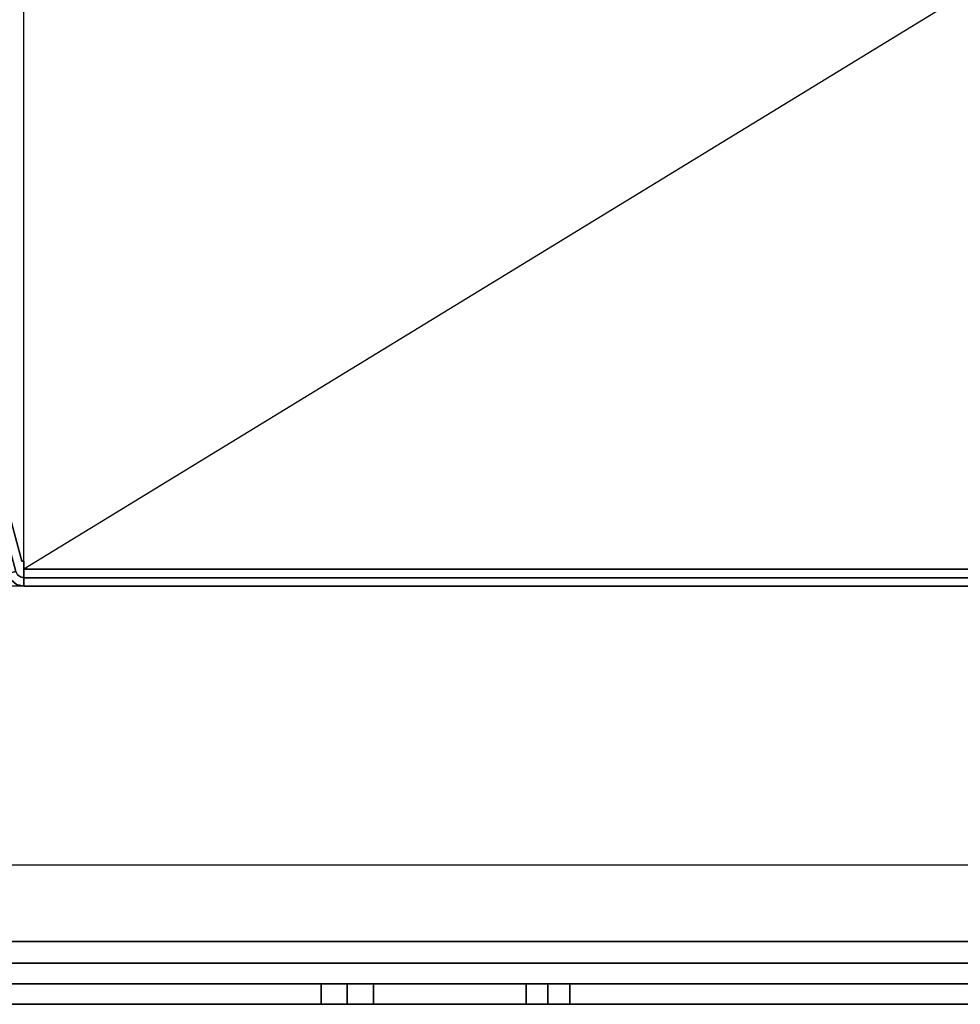
# Model space of a CAD drawing. Units: inches. Extents: x 10 to 127, y 13 to 169.
# Drawn here: x 73 to 77, y 115 to 119 of the extents above; entities that cross this region are included whole.
import ezdxf

# ---------------------------------------------------------------- set-up
doc = ezdxf.new("R2010")
doc.units = ezdxf.units.IN
doc.header["$LTSCALE"] = 6
doc.header["$MEASUREMENT"] = 0
doc.layers.add('DIMS-END', color=7, linetype='Continuous')
doc.layers.add('END VIEW', color=7, linetype='Continuous')
doc.styles.get("Standard").update_dxf_attribs({"font": 'arial.ttf'})
doc.dimstyles.get("Standard").update_dxf_attribs({"dimtxt": 1.3, "dimasz": 1.8, "dimexe": 0.25, "dimexo": 0.25, "dimgap": 0.09, "dimtad": 0, "dimtih": 1, "dimtoh": 1, "dimdec": 4, "dimzin": 0, "dimdsep": 46, "dimlunit": 5, "dimtxsty": 'Standard', "dimcen": 1, "dimadec": 0, "dimazin": 0, "dimtfac": 1, "dimtdec": 4, "dimtofl": 0, "dimtmove": 0, "dimatfit": 3, "dimfxl": 1, "dimfrac": 2, "dimtolj": 1, "dimtzin": 0, "dimarcsym": 0})

# ---------------------------------------------------------------- blocks, each defined once
blk = doc.blocks.new('BLF-77-SS_SECTION VIEW_dwg-7180141-CASE _5_ X SEC PAGE _1_ C')
at = {"layer": 'END VIEW', "flags": 128}
for points in [[(-92.7904, -21.466), (-105.9439, -21.466), (-105.9439, -21.5397), (-105.9439, -21.5337), (-105.9439, -21.5186), (-105.9439, -21.4946), (-105.9439, -21.463), (-105.9439, -21.4269), (-105.9439, -21.3878), (-106.1936, -21.3878), (-105.9439, -21.3878), (-92.7904, -21.3878)], [(-92.7904, -21.3878), (-105.9439, -21.3878), (-106.1936, -21.3878), (-106.1936, -21.4615), (-115.3908, -21.4615)], [(-105.9439, -21.5397), (-92.7904, -21.5397), (-105.9439, -21.5397)], [(-105.9439, -21.3878), (-92.7904, -21.3878), (-105.9439, -21.3878), (-92.7904, -21.3878)], [(-92.7904, -21.466), (-105.9439, -21.466), (-92.7904, -21.466), (-105.9439, -21.466), (-92.7904, -21.466)], [(-106.9923, -12.7523), (-105.0337, -20.067), (-105.0048, -20.0593), (-106.9634, -12.7446), (-105.0048, -20.0593), (-105.0337, -20.067), (-105.0048, -20.0593), (-104.9987, -20.0715), (-104.988, -20.0792), (-104.9758, -20.0822), (-104.9758, -20.1127), (-105.0017, -20.1066), (-105.0215, -20.0898), (-105.0337, -20.067), (-105.0215, -20.0898), (-105.0017, -20.1066), (-104.9758, -20.1127), (-104.9758, -20.0822), (-104.988, -20.0792), (-104.9987, -20.0715), (-105.0048, -20.0593), (-105.0337, -20.067), (-106.9923, -12.7523)], [(-86.3256, -14.5828), (-106.4391, -14.5828), (-104.9834, -20.0228), (-104.9758, -20.0228), (-104.9758, -20.0517), (-91.3936, -20.0517)], [(-105.9796, -21.5396), (-92.9418, -21.5396)], [(-92.9418, -21.5396), (-105.9796, -21.5396)], [(-103.9082, -21.5396), (-103.9057, -21.5396), (-103.8988, -21.5396), (-103.8881, -21.5396), (-103.873, -21.5396), (-103.8554, -21.5396), (-103.8353, -21.5396), (-103.8145, -21.5396), (-103.7938, -21.5396), (-103.7736, -21.5396), (-103.756, -21.5396), (-103.7409, -21.5396), (-103.7296, -21.5396), (-103.7227, -21.5396), (-103.7202, -21.5396), (-103.7227, -21.5396), (-103.7296, -21.5396), (-103.7409, -21.5396), (-103.756, -21.5396), (-103.7736, -21.5396), (-103.7938, -21.5396), (-103.8145, -21.5396), (-103.8353, -21.5396), (-103.8554, -21.5396), (-103.873, -21.5396), (-103.8881, -21.5396), (-103.8988, -21.5396), (-103.9057, -21.5396), (-103.8988, -21.5396), (-103.8881, -21.5396), (-103.873, -21.5396), (-103.8554, -21.5396), (-103.8353, -21.5396), (-103.8145, -21.5396), (-103.7938, -21.5396), (-103.7736, -21.5396), (-103.756, -21.5396), (-103.7409, -21.5396), (-103.7296, -21.5396), (-103.7227, -21.5396), (-103.7202, -21.5396), (-103.7202, -21.6131), (-103.7202, -21.5396), (-103.7202, -21.6131), (-103.7202, -21.5396)], [(-103.9057, -21.5396), (-103.8988, -21.5396), (-103.8881, -21.5396), (-103.873, -21.5396), (-103.8554, -21.5396), (-103.8353, -21.5396), (-103.8145, -21.5396), (-103.8353, -21.5396), (-103.8554, -21.5396), (-103.873, -21.5396), (-103.8881, -21.5396), (-103.8988, -21.5396), (-103.9057, -21.5396), (-103.9082, -21.5396), (-103.9082, -21.6131), (-103.9082, -21.5396), (-103.9082, -21.6131), (-103.9082, -21.5396), (-103.9082, -21.6131), (-103.9057, -21.6131), (-103.8988, -21.6131), (-103.8881, -21.6131), (-103.873, -21.6131), (-103.8554, -21.6131), (-103.8353, -21.6131), (-103.8145, -21.6131), (-103.7938, -21.6131), (-103.7736, -21.6131), (-103.756, -21.6131), (-103.7409, -21.6131), (-103.7296, -21.6131), (-103.7227, -21.6131), (-103.7202, -21.6131), (-103.7227, -21.6131), (-103.7296, -21.6131), (-103.7409, -21.6131), (-103.756, -21.6131), (-103.7736, -21.6131), (-103.7938, -21.6131), (-103.8145, -21.6131), (-103.8353, -21.6131), (-103.8554, -21.6131), (-103.873, -21.6131), (-103.8881, -21.6131), (-103.8988, -21.6131), (-103.9057, -21.6131), (-103.8988, -21.6131), (-103.8881, -21.6131), (-103.873, -21.6131), (-103.8554, -21.6131), (-103.8353, -21.6131), (-103.8145, -21.6131), (-103.7938, -21.6131), (-103.7736, -21.6131), (-103.756, -21.6131), (-103.7409, -21.6131), (-103.7296, -21.6131), (-103.7227, -21.6131), (-103.7202, -21.6131), (-103.7202, -21.5396), (-103.7202, -21.6131)], [(-103.7227, -21.6131), (-103.7296, -21.6131), (-103.7409, -21.6131), (-103.756, -21.6131), (-103.7736, -21.6131), (-103.7938, -21.6131), (-103.8145, -21.6131), (-103.7938, -21.6131), (-103.7736, -21.6131), (-103.756, -21.6131), (-103.7409, -21.6131), (-103.7296, -21.6131), (-103.7227, -21.6131), (-103.7296, -21.6131), (-103.7409, -21.6131), (-103.756, -21.6131), (-103.7736, -21.6131), (-103.7938, -21.6131), (-103.8145, -21.6131), (-103.8145, -21.5396), (-103.8145, -21.6131), (-103.8145, -21.5396), (-103.8145, -21.6131), (-103.8145, -21.5396), (-103.8145, -21.6131), (-103.8353, -21.6131), (-103.8554, -21.6131), (-103.873, -21.6131), (-103.8881, -21.6131), (-103.8988, -21.6131), (-103.9057, -21.6131), (-103.9082, -21.6131), (-103.9082, -21.5396), (-103.9057, -21.5396), (-103.8988, -21.5396), (-103.8881, -21.5396), (-103.873, -21.5396), (-103.8554, -21.5396), (-103.8353, -21.5396), (-103.8145, -21.5396), (-103.7938, -21.5396), (-103.7736, -21.5396), (-103.756, -21.5396), (-103.7409, -21.5396), (-103.7296, -21.5396), (-103.7227, -21.5396), (-103.7296, -21.5396), (-103.7409, -21.5396), (-103.756, -21.5396), (-103.7736, -21.5396), (-103.7938, -21.5396), (-103.8145, -21.5396), (-103.7938, -21.5396), (-103.7736, -21.5396), (-103.756, -21.5396), (-103.7409, -21.5396), (-103.7296, -21.5396), (-103.7227, -21.5396)], [(-103.1718, -21.5396), (-103.1699, -21.5396), (-103.1643, -21.5396), (-103.1549, -21.5396), (-103.1423, -21.5396), (-103.1278, -21.5396), (-103.1115, -21.5396), (-103.0939, -21.5396), (-103.1115, -21.5396), (-103.1278, -21.5396), (-103.1423, -21.5396), (-103.1549, -21.5396), (-103.1643, -21.5396), (-103.1699, -21.5396), (-103.1718, -21.5396), (-103.1699, -21.5396), (-103.1643, -21.5396), (-103.1549, -21.5396), (-103.1423, -21.5396), (-103.1278, -21.5396), (-103.1115, -21.5396), (-103.0939, -21.5396), (-103.1115, -21.5396), (-103.1278, -21.5396), (-103.1423, -21.5396), (-103.1549, -21.5396), (-103.1643, -21.5396), (-103.1699, -21.5396), (-103.1718, -21.5396), (-103.1699, -21.5396), (-103.1643, -21.5396), (-103.1549, -21.5396), (-103.1423, -21.5396), (-103.1278, -21.5396), (-103.1115, -21.5396), (-103.0939, -21.5396), (-103.1115, -21.5396), (-103.1278, -21.5396), (-103.1423, -21.5396), (-103.1549, -21.5396), (-103.1643, -21.5396), (-103.1699, -21.5396), (-103.1718, -21.5396), (-103.1699, -21.5396), (-103.1643, -21.5396), (-103.1549, -21.5396), (-103.1423, -21.5396), (-103.1278, -21.5396), (-103.1115, -21.5396), (-103.0939, -21.5396), (-103.1115, -21.5396), (-103.1278, -21.5396), (-103.1423, -21.5396), (-103.1549, -21.5396), (-103.1643, -21.5396), (-103.1699, -21.5396), (-103.1718, -21.5396), (-103.1699, -21.5396), (-103.1643, -21.5396), (-103.1549, -21.5396), (-103.1423, -21.5396), (-103.1278, -21.5396), (-103.1115, -21.5396), (-103.0939, -21.5396), (-103.1115, -21.5396), (-103.1278, -21.5396), (-103.1423, -21.5396), (-103.1549, -21.5396), (-103.1643, -21.5396), (-103.1699, -21.5396), (-103.1718, -21.5396), (-103.1718, -21.6131), (-103.1718, -21.5396), (-103.1718, -21.6131), (-103.1718, -21.5396), (-103.1718, -21.6131), (-103.1718, -21.5396), (-103.1718, -21.6131), (-103.1718, -21.5396), (-103.1718, -21.6131), (-103.1718, -21.5396), (-103.1718, -21.6131), (-103.1718, -21.5396), (-103.1718, -21.6131), (-103.1718, -21.5396), (-103.1718, -21.6131), (-103.1718, -21.5396), (-103.1718, -21.6131), (-103.1718, -21.5396), (-103.1718, -21.6131), (-103.1718, -21.5396), (-103.1718, -21.6131), (-103.1699, -21.6131), (-103.1643, -21.6131), (-103.1549, -21.6131), (-103.1423, -21.6131), (-103.1278, -21.6131), (-103.1115, -21.6131), (-103.0939, -21.6131), (-103.1115, -21.6131), (-103.1278, -21.6131), (-103.1423, -21.6131), (-103.1549, -21.6131), (-103.1643, -21.6131), (-103.1699, -21.6131), (-103.1718, -21.6131), (-103.1699, -21.6131), (-103.1643, -21.6131), (-103.1549, -21.6131), (-103.1423, -21.6131), (-103.1278, -21.6131), (-103.1115, -21.6131), (-103.0939, -21.6131), (-103.1115, -21.6131), (-103.1278, -21.6131), (-103.1423, -21.6131), (-103.1549, -21.6131), (-103.1643, -21.6131), (-103.1699, -21.6131), (-103.1718, -21.6131), (-103.1699, -21.6131), (-103.1643, -21.6131), (-103.1549, -21.6131), (-103.1423, -21.6131), (-103.1278, -21.6131), (-103.1115, -21.6131), (-103.0939, -21.6131), (-103.1115, -21.6131), (-103.1278, -21.6131), (-103.1423, -21.6131), (-103.1549, -21.6131), (-103.1643, -21.6131), (-103.1699, -21.6131), (-103.1718, -21.6131), (-103.1699, -21.6131), (-103.1643, -21.6131), (-103.1549, -21.6131), (-103.1423, -21.6131), (-103.1278, -21.6131), (-103.1115, -21.6131), (-103.0939, -21.6131), (-103.1115, -21.6131), (-103.1278, -21.6131), (-103.1423, -21.6131), (-103.1549, -21.6131), (-103.1643, -21.6131), (-103.1699, -21.6131), (-103.1718, -21.6131), (-103.1699, -21.6131), (-103.1643, -21.6131), (-103.1549, -21.6131), (-103.1423, -21.6131), (-103.1278, -21.6131), (-103.1115, -21.6131), (-103.0939, -21.6131), (-103.1115, -21.6131), (-103.1278, -21.6131), (-103.1423, -21.6131), (-103.1549, -21.6131), (-103.1643, -21.6131), (-103.1699, -21.6131), (-103.1718, -21.6131)], [(-103.0178, -21.6131), (-103.0234, -21.6131), (-103.0329, -21.6131), (-103.0454, -21.6131), (-103.0599, -21.6131), (-103.0769, -21.6131), (-103.0939, -21.6131), (-103.0939, -21.5396), (-103.0769, -21.5396), (-103.0599, -21.5396), (-103.0454, -21.5396), (-103.0329, -21.5396), (-103.0234, -21.5396), (-103.0178, -21.5396), (-103.0234, -21.5396), (-103.0329, -21.5396), (-103.0454, -21.5396), (-103.0599, -21.5396), (-103.0769, -21.5396), (-103.0939, -21.5396), (-103.0769, -21.5396), (-103.0599, -21.5396), (-103.0454, -21.5396), (-103.0329, -21.5396), (-103.0234, -21.5396), (-103.0178, -21.5396), (-103.0234, -21.5396), (-103.0329, -21.5396), (-103.0454, -21.5396), (-103.0599, -21.5396), (-103.0769, -21.5396), (-103.0939, -21.5396), (-103.0769, -21.5396), (-103.0599, -21.5396), (-103.0454, -21.5396), (-103.0329, -21.5396), (-103.0234, -21.5396), (-103.0178, -21.5396), (-103.0234, -21.5396), (-103.0329, -21.5396), (-103.0454, -21.5396), (-103.0599, -21.5396), (-103.0769, -21.5396), (-103.0939, -21.5396), (-103.0769, -21.5396), (-103.0599, -21.5396), (-103.0454, -21.5396), (-103.0329, -21.5396), (-103.0234, -21.5396), (-103.0178, -21.5396), (-103.0234, -21.5396), (-103.0329, -21.5396), (-103.0454, -21.5396), (-103.0599, -21.5396), (-103.0769, -21.5396), (-103.0939, -21.5396), (-103.0769, -21.5396), (-103.0599, -21.5396), (-103.0454, -21.5396), (-103.0329, -21.5396), (-103.0234, -21.5396), (-103.0178, -21.5396), (-103.0234, -21.5396), (-103.0329, -21.5396), (-103.0454, -21.5396), (-103.0599, -21.5396), (-103.0769, -21.5396), (-103.0939, -21.5396), (-103.1115, -21.5396), (-103.1278, -21.5396), (-103.1423, -21.5396), (-103.1549, -21.5396), (-103.1643, -21.5396), (-103.1699, -21.5396), (-103.1718, -21.5396), (-103.1718, -21.6131), (-103.1699, -21.6131), (-103.1643, -21.6131), (-103.1549, -21.6131), (-103.1423, -21.6131), (-103.1278, -21.6131), (-103.1115, -21.6131), (-103.0939, -21.6131), (-103.0939, -21.5396), (-103.0939, -21.6131), (-103.0939, -21.5396), (-103.0939, -21.6131), (-103.0939, -21.5396), (-103.0939, -21.6131), (-103.0939, -21.5396), (-103.0939, -21.6131), (-103.0939, -21.5396), (-103.0939, -21.6131), (-103.0939, -21.5396), (-103.0939, -21.6131), (-103.0939, -21.5396), (-103.0939, -21.6131), (-103.0939, -21.5396), (-103.0939, -21.6131), (-103.0939, -21.5396), (-103.0939, -21.6131), (-103.0939, -21.5396), (-103.0939, -21.6131), (-103.0769, -21.6131), (-103.0599, -21.6131), (-103.0454, -21.6131), (-103.0329, -21.6131), (-103.0234, -21.6131), (-103.0178, -21.6131), (-103.0234, -21.6131), (-103.0329, -21.6131), (-103.0454, -21.6131), (-103.0599, -21.6131), (-103.0769, -21.6131), (-103.0939, -21.6131), (-103.0769, -21.6131), (-103.0599, -21.6131), (-103.0454, -21.6131), (-103.0329, -21.6131), (-103.0234, -21.6131), (-103.0178, -21.6131), (-103.0234, -21.6131), (-103.0329, -21.6131), (-103.0454, -21.6131), (-103.0599, -21.6131), (-103.0769, -21.6131), (-103.0939, -21.6131), (-103.0769, -21.6131), (-103.0599, -21.6131), (-103.0454, -21.6131), (-103.0329, -21.6131), (-103.0234, -21.6131), (-103.0178, -21.6131), (-103.0234, -21.6131), (-103.0329, -21.6131), (-103.0454, -21.6131), (-103.0599, -21.6131), (-103.0769, -21.6131), (-103.0939, -21.6131), (-103.0769, -21.6131), (-103.0599, -21.6131), (-103.0454, -21.6131), (-103.0329, -21.6131), (-103.0234, -21.6131), (-103.0178, -21.6131), (-103.0234, -21.6131), (-103.0329, -21.6131), (-103.0454, -21.6131), (-103.0599, -21.6131), (-103.0769, -21.6131), (-103.0939, -21.6131), (-103.0769, -21.6131), (-103.0599, -21.6131), (-103.0454, -21.6131), (-103.0329, -21.6131), (-103.0234, -21.6131), (-103.0178, -21.6131), (-103.0234, -21.6131), (-103.0329, -21.6131), (-103.0454, -21.6131), (-103.0599, -21.6131), (-103.0769, -21.6131), (-103.0939, -21.6131), (-103.0939, -21.5396), (-103.0769, -21.5396), (-103.0599, -21.5396), (-103.0454, -21.5396), (-103.0329, -21.5396), (-103.0234, -21.5396), (-103.0178, -21.5396)], [(-103.1699, -21.5396), (-103.1643, -21.5396), (-103.1549, -21.5396), (-103.1423, -21.5396), (-103.1278, -21.5396), (-103.1115, -21.5396), (-103.0939, -21.5396), (-103.0769, -21.5396), (-103.0599, -21.5396), (-103.0454, -21.5396), (-103.0329, -21.5396), (-103.0234, -21.5396), (-103.0178, -21.5396), (-103.0159, -21.5396), (-103.0159, -21.6131)], [(-103.1699, -21.6131), (-103.1643, -21.6131), (-103.1549, -21.6131), (-103.1423, -21.6131), (-103.1278, -21.6131), (-103.1115, -21.6131), (-103.0939, -21.6131), (-103.0769, -21.6131), (-103.0599, -21.6131), (-103.0454, -21.6131), (-103.0329, -21.6131), (-103.0234, -21.6131), (-103.0178, -21.6131), (-103.0159, -21.6131), (-103.0159, -21.5396), (-103.0159, -21.6131), (-103.0159, -21.5396), (-103.0159, -21.6131), (-103.0159, -21.5396), (-103.0159, -21.6131), (-103.0159, -21.5396), (-103.0159, -21.6131), (-103.0159, -21.5396), (-103.0159, -21.6131), (-103.0159, -21.5396), (-103.0159, -21.6131), (-103.0159, -21.5396)], [(-103.9057, -21.6131), (-103.8988, -21.6131), (-103.8881, -21.6131), (-103.873, -21.6131), (-103.8554, -21.6131), (-103.8353, -21.6131), (-103.8145, -21.6131), (-103.8353, -21.6131), (-103.8554, -21.6131), (-103.873, -21.6131), (-103.8881, -21.6131), (-103.8988, -21.6131), (-103.9057, -21.6131), (-103.9082, -21.6131)]]:
    blk.add_lwpolyline(points, dxfattribs=at)
for points in [[(-104.9758, -20.0228), (-104.9834, -20.0228), (-104.9758, -20.0228), (-104.9758, -20.0517), (-91.3936, -20.0517), (-91.3936, -20.0228), (-91.3646, -20.0228), (-86.3256, -14.9791), (-86.3256, -14.5828), (-106.4391, -14.5828), (-104.9834, -20.0228)], [(-104.9834, -20.0228), (-106.4391, -14.5828), (-86.3256, -14.5828), (-106.4391, -14.5828)], [(-104.9758, -20.0517), (-91.3936, -20.0517), (-104.9758, -20.0517), (-104.9758, -20.0746), (-104.9758, -20.0944), (-104.9758, -20.1081), (-104.9758, -20.1127), (-104.9758, -20.1081), (-104.9758, -20.0944), (-104.9758, -20.0746), (-104.9758, -20.0517), (-91.3936, -20.0517), (-91.3936, -20.0746), (-91.3936, -20.0944), (-91.3936, -20.1081), (-91.3936, -20.1127), (-91.3936, -20.0822), (-104.9758, -20.0822), (-104.9758, -20.0776), (-104.9758, -20.067), (-104.9758, -20.0517), (-104.9758, -20.0228), (-104.9758, -20.0517), (-91.3936, -20.0517)], [(-91.3936, -20.0822), (-104.9758, -20.0822), (-91.3936, -20.0822), (-91.3814, -20.0792), (-91.3707, -20.0731), (-91.3814, -20.0792), (-91.3936, -20.0822), (-104.9758, -20.0822), (-104.9758, -20.0776), (-104.9758, -20.067), (-104.9758, -20.0517), (-91.3936, -20.0517), (-91.3936, -20.067), (-91.3936, -20.0776), (-91.3936, -20.0822), (-104.9758, -20.0822)], [(-106.027, -21.1128), (-92.233, -21.1128), (-91.2337, -20.1128), (-106.027, -20.1128)], [(-91.2337, -20.1128), (-106.027, -20.1128), (-106.027, -21.1128), (-92.233, -21.1128)], [(-91.3936, -20.1127), (-104.9758, -20.1127), (-91.3936, -20.1127), (-104.9758, -20.1127), (-91.3936, -20.1127), (-104.9758, -20.1127)], [(-92.7904, -21.5397), (-105.9439, -21.5397), (-92.7904, -21.5397), (-105.9439, -21.5397), (-92.7904, -21.5397), (-105.9439, -21.5397), (-92.7904, -21.5397), (-92.7904, -21.466), (-105.9439, -21.466), (-105.9439, -21.46), (-105.9439, -21.4434), (-105.9439, -21.4179), (-105.9439, -21.3878), (-92.7904, -21.3878), (-92.7904, -21.4269), (-92.7904, -21.463), (-92.7904, -21.4946), (-92.7904, -21.5186), (-92.7904, -21.5337)], [(-92.7904, -21.3878), (-105.9439, -21.3878)], [(-92.7904, -21.466), (-105.9439, -21.466)], [(-103.0159, -21.6131), (-103.0178, -21.6131), (-103.0234, -21.6131), (-103.0329, -21.6131), (-103.0454, -21.6131), (-103.0599, -21.6131), (-103.0769, -21.6131), (-103.0939, -21.6131), (-103.1115, -21.6131), (-103.1278, -21.6131), (-103.1423, -21.6131), (-103.1549, -21.6131), (-103.1643, -21.6131), (-103.1699, -21.6131), (-103.1643, -21.6131), (-103.1549, -21.6131), (-103.1423, -21.6131), (-103.1278, -21.6131), (-103.1115, -21.6131), (-103.0939, -21.6131), (-103.0769, -21.6131), (-103.0599, -21.6131), (-103.0454, -21.6131), (-103.0329, -21.6131), (-103.0234, -21.6131), (-103.0178, -21.6131), (-103.0159, -21.6131), (-103.0178, -21.6131), (-103.0234, -21.6131), (-103.0329, -21.6131), (-103.0454, -21.6131), (-103.0599, -21.6131), (-103.0769, -21.6131), (-103.0939, -21.6131), (-103.1115, -21.6131), (-103.1278, -21.6131), (-103.1423, -21.6131), (-103.1549, -21.6131), (-103.1643, -21.6131), (-103.1699, -21.6131), (-103.1643, -21.6131), (-103.1549, -21.6131), (-103.1423, -21.6131), (-103.1278, -21.6131), (-103.1115, -21.6131), (-103.0939, -21.6131), (-103.0769, -21.6131), (-103.0599, -21.6131), (-103.0454, -21.6131), (-103.0329, -21.6131), (-103.0234, -21.6131), (-103.0178, -21.6131), (-103.0159, -21.6131), (-103.0178, -21.6131), (-103.0234, -21.6131), (-103.0329, -21.6131), (-103.0454, -21.6131), (-103.0599, -21.6131), (-103.0769, -21.6131), (-103.0939, -21.6131), (-103.1115, -21.6131), (-103.1278, -21.6131), (-103.1423, -21.6131), (-103.1549, -21.6131), (-103.1643, -21.6131), (-103.1699, -21.6131), (-103.1643, -21.6131), (-103.1549, -21.6131), (-103.1423, -21.6131), (-103.1278, -21.6131), (-103.1115, -21.6131), (-103.0939, -21.6131), (-103.0769, -21.6131), (-103.0599, -21.6131), (-103.0454, -21.6131), (-103.0329, -21.6131), (-103.0234, -21.6131), (-103.0178, -21.6131), (-103.0159, -21.6131), (-103.0178, -21.6131), (-103.0234, -21.6131), (-103.0329, -21.6131), (-103.0454, -21.6131), (-103.0599, -21.6131), (-103.0769, -21.6131), (-103.0939, -21.6131), (-103.1115, -21.6131), (-103.1278, -21.6131), (-103.1423, -21.6131), (-103.1549, -21.6131), (-103.1643, -21.6131), (-103.1699, -21.6131), (-103.1643, -21.6131), (-103.1549, -21.6131), (-103.1423, -21.6131), (-103.1278, -21.6131), (-103.1115, -21.6131), (-103.0939, -21.6131), (-103.0769, -21.6131), (-103.0599, -21.6131), (-103.0454, -21.6131), (-103.0329, -21.6131), (-103.0234, -21.6131), (-103.0178, -21.6131), (-103.0159, -21.6131), (-103.0178, -21.6131), (-103.0234, -21.6131), (-103.0329, -21.6131), (-103.0454, -21.6131), (-103.0599, -21.6131), (-103.0769, -21.6131), (-103.0939, -21.6131), (-103.1115, -21.6131), (-103.1278, -21.6131), (-103.1423, -21.6131), (-103.1549, -21.6131), (-103.1643, -21.6131), (-103.1699, -21.6131), (-103.1643, -21.6131), (-103.1549, -21.6131), (-103.1423, -21.6131), (-103.1278, -21.6131), (-103.1115, -21.6131), (-103.0939, -21.6131), (-103.0769, -21.6131), (-103.0599, -21.6131), (-103.0454, -21.6131), (-103.0329, -21.6131), (-103.0234, -21.6131), (-103.0178, -21.6131), (-103.0159, -21.6131), (-103.0159, -21.5396), (-103.0159, -21.6131), (-103.0159, -21.5396), (-103.0159, -21.6131), (-103.0159, -21.5396), (-103.0159, -21.6131), (-103.0159, -21.5396), (-103.0178, -21.5396), (-103.0234, -21.5396), (-103.0329, -21.5396), (-103.0454, -21.5396), (-103.0599, -21.5396), (-103.0769, -21.5396), (-103.0939, -21.5396), (-103.1115, -21.5396), (-103.1278, -21.5396), (-103.1423, -21.5396), (-103.1549, -21.5396), (-103.1643, -21.5396), (-103.1699, -21.5396), (-103.1643, -21.5396), (-103.1549, -21.5396), (-103.1423, -21.5396), (-103.1278, -21.5396), (-103.1115, -21.5396), (-103.0939, -21.5396), (-103.0769, -21.5396), (-103.0599, -21.5396), (-103.0454, -21.5396), (-103.0329, -21.5396), (-103.0234, -21.5396), (-103.0178, -21.5396), (-103.0159, -21.5396), (-103.0178, -21.5396), (-103.0234, -21.5396), (-103.0329, -21.5396), (-103.0454, -21.5396), (-103.0599, -21.5396), (-103.0769, -21.5396), (-103.0939, -21.5396), (-103.1115, -21.5396), (-103.1278, -21.5396), (-103.1423, -21.5396), (-103.1549, -21.5396), (-103.1643, -21.5396), (-103.1699, -21.5396), (-103.1643, -21.5396), (-103.1549, -21.5396), (-103.1423, -21.5396), (-103.1278, -21.5396), (-103.1115, -21.5396), (-103.0939, -21.5396), (-103.0769, -21.5396), (-103.0599, -21.5396), (-103.0454, -21.5396), (-103.0329, -21.5396), (-103.0234, -21.5396), (-103.0178, -21.5396), (-103.0159, -21.5396), (-103.0178, -21.5396), (-103.0234, -21.5396), (-103.0329, -21.5396), (-103.0454, -21.5396), (-103.0599, -21.5396), (-103.0769, -21.5396), (-103.0939, -21.5396), (-103.1115, -21.5396), (-103.1278, -21.5396), (-103.1423, -21.5396), (-103.1549, -21.5396), (-103.1643, -21.5396), (-103.1699, -21.5396), (-103.1643, -21.5396), (-103.1549, -21.5396), (-103.1423, -21.5396), (-103.1278, -21.5396), (-103.1115, -21.5396), (-103.0939, -21.5396), (-103.0769, -21.5396), (-103.0599, -21.5396), (-103.0454, -21.5396), (-103.0329, -21.5396), (-103.0234, -21.5396), (-103.0178, -21.5396), (-103.0159, -21.5396), (-103.0178, -21.5396), (-103.0234, -21.5396), (-103.0329, -21.5396), (-103.0454, -21.5396), (-103.0599, -21.5396), (-103.0769, -21.5396), (-103.0939, -21.5396), (-103.1115, -21.5396), (-103.1278, -21.5396), (-103.1423, -21.5396), (-103.1549, -21.5396), (-103.1643, -21.5396), (-103.1699, -21.5396), (-103.1643, -21.5396), (-103.1549, -21.5396), (-103.1423, -21.5396), (-103.1278, -21.5396), (-103.1115, -21.5396), (-103.0939, -21.5396), (-103.0769, -21.5396), (-103.0599, -21.5396), (-103.0454, -21.5396), (-103.0329, -21.5396), (-103.0234, -21.5396), (-103.0178, -21.5396), (-103.0159, -21.5396), (-103.0178, -21.5396), (-103.0234, -21.5396), (-103.0329, -21.5396), (-103.0454, -21.5396), (-103.0599, -21.5396), (-103.0769, -21.5396), (-103.0939, -21.5396), (-103.1115, -21.5396), (-103.1278, -21.5396), (-103.1423, -21.5396), (-103.1549, -21.5396), (-103.1643, -21.5396), (-103.1699, -21.5396), (-103.1643, -21.5396), (-103.1549, -21.5396), (-103.1423, -21.5396), (-103.1278, -21.5396), (-103.1115, -21.5396), (-103.0939, -21.5396), (-103.0769, -21.5396), (-103.0599, -21.5396), (-103.0454, -21.5396), (-103.0329, -21.5396), (-103.0234, -21.5396), (-103.0178, -21.5396), (-103.0159, -21.5396)], [(-105.9796, -21.6131), (-92.9418, -21.6131), (-92.9241, -21.615), (-92.9078, -21.6207), (-92.8933, -21.6301), (-92.8808, -21.6421), (-92.8713, -21.6571), (-92.8657, -21.6735), (-92.8638, -21.6911), (-92.8657, -21.6735), (-92.8713, -21.6571), (-92.8808, -21.6421), (-92.8933, -21.6301), (-92.9078, -21.6207), (-92.9241, -21.615), (-92.9418, -21.6131)]]:
    blk.add_lwpolyline(points, close=True, dxfattribs=at)
blk = doc.blocks.new('*D90')
at = {"layer": 'DIMS-END', "color": 0, "lineweight": -2, "transparency": 16777216}
for p, q in [((95.2277, 120.6961), (95.2277, 92.9363)), ((57.6061, 106.1889), (57.6061, 92.9363)), ((59.4061, 93.1863), (72.399, 93.1863)), ((93.4277, 93.1863), (80.4348, 93.1863))]:
    blk.add_line(p, q, dxfattribs=at)
at = {"layer": 'DIMS-END', "color": 0, "transparency": 16777216}
for points in [[(59.4061, 93.4863), (59.4061, 92.8863), (57.6061, 93.1863)], [(93.4277, 93.4863), (93.4277, 92.8863), (95.2277, 93.1863)]]:
    blk.add_solid(points, dxfattribs=at)
at = {"layer": 'DIMS-END', "color": 0, "transparency": 16777216, "insert": (76.4169, 93.1863), "char_height": 1.3, "attachment_point": 5}
blk.add_mtext('\\A1;37 5/8 in\\P [95.6 cm]', dxfattribs=at)
blk = doc.blocks.new('SE936-flat-1')
at = {"color": 7, "linetype": 'Continuous'}
for p, q in [((-92.2651, 53.4342), (-101.2651, 47.9342)), ((-101.2651, 47.9342), (-101.2651, 53.4342))]:
    blk.add_line(p, q, dxfattribs=at)

msp = doc.modelspace()

# ---------------------------------------------------------------- block references
at = {"layer": 'END VIEW', "color": 7}
msp.add_blockref('BLF-77-SS_SECTION VIEW_dwg-7180141-CASE _5_ X SEC PAGE _1_ C', (178.44919, 137.09248), dxfattribs=at)
at = {"layer": 'END VIEW'}
msp.add_blockref('SE936-flat-1', (174.73847, 69.1066), dxfattribs=at)

# ---------------------------------------------------------------- dimensions: what is measured, and where the dimension line sits
at = {"layer": 'DIMS-END'}
dim = msp.add_linear_dim(base=(57.60611, 93.18627), p1=(95.2277, 120.94606), p2=(57.60611, 106.43891), dimstyle='Standard', override={"dimpost": ' in\\X'}, dxfattribs=at)
dim.commit()
dim.dimension.update_dxf_attribs({"geometry": '*D90', "text_midpoint": (76.41691, 93.18627), "dimtype": 160})

doc.saveas('drawing.dxf')
